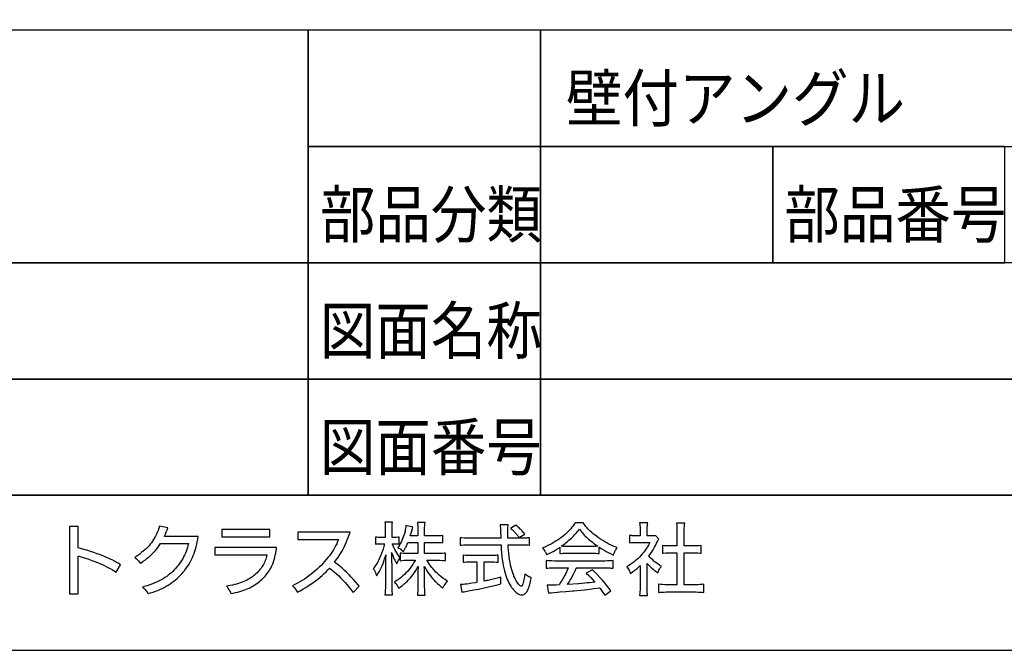
# Model space of a CAD drawing. Units: inches. Extents: x 6 to 426, y 5 to 302.
# Drawn here: x 307 to 370, y 5 to 46 of the extents above; entities that cross this region are included whole.
import ezdxf
from ezdxf.enums import TextEntityAlignment as Align

# ---------------------------------------------------------------- set-up
doc = ezdxf.new("R2010")
doc.units = ezdxf.units.IN
doc.header["$MEASUREMENT"] = 0
doc.linetypes.add('SOLID', pattern=[0])
doc.layers.add('_____p$C$L6', color=7, linetype='SOLID')
doc.layers.add('_O____$C$L3', color=7, linetype='SOLID')
doc.styles.add('CADRASTD', font='txt', dxfattribs={"bigfont": 'bigfont'})

msp = doc.modelspace()

# ---------------------------------------------------------------- linework, layer by layer
at = {"layer": '_____p$C$L6', "flags": 128}
msp.add_lwpolyline([(6.296, 5.394), (426.296, 5.394), (426.296, 302.394), (6.296, 302.394)], close=True, dxfattribs=at)
at = {"layer": '_O____$C$L3'}
for p, q in [((309.887, 13.37), (309.887, 9.032)), ((310.437, 13.37), (309.887, 13.37)), ((310.437, 12.002), (310.437, 13.37)), ((315.698, 13.412), (315.651, 13.267)), ((316.225, 13.287), (315.698, 13.412)), ((330.25, 13.651), (330.262, 13.556)), ((330.739, 13.651), (330.25, 13.651)), ((330.262, 13.556), (330.27, 13.45)), ((330.27, 13.45), (330.274, 13.308)), ((330.715, 13.308), (330.719, 13.451)), ((330.719, 13.451), (330.727, 13.56)), ((330.727, 13.56), (330.739, 13.651)), ((331.61, 13.442), (331.603, 13.353)), ((332.048, 13.33), (331.61, 13.442)), ((332.349, 13.646), (332.363, 13.54)), ((332.848, 13.646), (332.349, 13.646)), ((332.363, 13.54), (332.369, 13.484)), ((332.369, 13.484), (332.373, 13.424)), ((332.373, 13.424), (332.378, 13.289)), ((332.819, 13.303), (332.824, 13.435)), ((332.824, 13.435), (332.829, 13.493)), ((332.829, 13.493), (332.834, 13.547)), ((332.834, 13.547), (332.848, 13.646)), ((337.689, 13.484), (337.701, 13.38)), ((338.214, 13.484), (337.689, 13.484)), ((337.701, 13.38), (337.712, 13.272)), ((338.198, 13.302), (338.208, 13.433)), ((338.208, 13.433), (338.214, 13.484)), ((338.713, 13.469), (338.366, 13.26)), ((338.791, 13.399), (338.713, 13.469)), ((338.86, 13.336), (338.791, 13.399)), ((342.407, 13.426), (342.331, 13.329)), ((342.479, 13.525), (342.407, 13.426)), ((342.546, 13.625), (342.479, 13.525)), ((343.051, 13.625), (342.546, 13.625)), ((343.134, 13.509), (343.051, 13.625)), ((343.211, 13.407), (343.134, 13.509)), ((343.287, 13.315), (343.211, 13.407)), ((346.703, 13.616), (346.715, 13.538)), ((347.223, 13.616), (346.703, 13.616)), ((346.715, 13.538), (346.725, 13.446)), ((346.725, 13.446), (346.731, 13.344)), ((347.194, 13.341), (347.2, 13.441)), ((347.2, 13.441), (347.209, 13.531)), ((347.209, 13.531), (347.223, 13.616)), ((349.077, 13.606), (349.079, 13.589)), ((349.617, 13.606), (349.077, 13.606)), ((349.079, 13.589), (349.095, 13.456)), ((349.095, 13.456), (349.105, 13.344)), ((349.584, 13.293), (349.59, 13.391)), ((349.59, 13.391), (349.595, 13.441)), ((349.595, 13.441), (349.601, 13.492)), ((349.601, 13.492), (349.617, 13.606)), ((315.436, 12.757), (315.375, 12.644)), ((315.494, 12.876), (315.436, 12.757)), ((315.549, 13), (315.494, 12.876)), ((315.601, 13.13), (315.549, 13)), ((315.651, 13.267), (315.601, 13.13)), ((316.009, 12.735), (316.021, 12.76)), ((318.191, 12.735), (316.009, 12.735)), ((316.021, 12.76), (316.081, 12.896)), ((316.081, 12.896), (316.135, 13.029)), ((316.135, 13.029), (316.183, 13.159)), ((316.183, 13.159), (316.225, 13.287)), ((318.165, 12.561), (318.191, 12.735)), ((319.716, 13.186), (319.716, 12.715)), ((322.829, 13.186), (319.716, 13.186)), ((322.829, 12.715), (322.829, 13.186)), ((324.63, 13.016), (324.63, 12.539)), ((327.998, 13.016), (324.63, 13.016)), ((327.884, 12.673), (327.942, 12.841)), ((327.942, 12.841), (327.998, 13.016)), ((330.274, 13.308), (330.275, 13.126)), ((330.275, 13.126), (330.275, 12.678)), ((330.713, 13.131), (330.715, 13.308)), ((330.713, 12.678), (330.713, 13.131)), ((331.467, 12.792), (331.42, 12.66)), ((331.51, 12.931), (331.467, 12.792)), ((331.55, 13.078), (331.51, 12.931)), ((331.569, 13.156), (331.55, 13.078)), ((331.57, 13.16), (331.569, 13.156)), ((331.591, 13.265), (331.57, 13.16)), ((331.598, 13.31), (331.591, 13.265)), ((331.603, 13.353), (331.598, 13.31)), ((331.89, 12.769), (331.962, 13.019)), ((332.38, 12.769), (331.89, 12.769)), ((331.962, 13.019), (332.026, 13.26)), ((332.026, 13.26), (332.038, 13.302)), ((332.038, 13.302), (332.048, 13.33)), ((332.378, 13.289), (332.38, 13.177)), ((332.38, 13.177), (332.38, 12.769)), ((332.817, 13.177), (332.819, 13.303)), ((332.817, 12.769), (332.817, 13.177)), ((333.475, 12.769), (332.817, 12.769)), ((333.625, 12.771), (333.475, 12.769)), ((333.772, 12.777), (333.625, 12.771)), ((333.893, 12.786), (333.772, 12.777)), ((334, 12.8), (333.893, 12.786)), ((334, 12.326), (334, 12.8)), ((337.712, 13.272), (337.714, 13.219)), ((337.714, 13.219), (337.717, 13.145)), ((337.717, 13.145), (337.719, 13.089)), ((337.719, 13.089), (337.735, 12.628)), ((338.188, 13.086), (338.191, 13.167)), ((338.19, 12.926), (338.188, 13.086)), ((338.192, 12.86), (338.19, 12.926)), ((338.191, 13.167), (338.198, 13.302)), ((338.198, 12.628), (338.192, 12.86)), ((338.366, 13.26), (338.38, 13.248)), ((338.38, 13.248), (338.434, 13.201)), ((338.434, 13.201), (338.483, 13.157)), ((338.483, 13.157), (338.529, 13.115)), ((338.529, 13.115), (338.572, 13.074)), ((338.572, 13.074), (338.613, 13.034)), ((338.613, 13.034), (338.651, 12.994)), ((338.651, 12.994), (338.688, 12.955)), ((338.688, 12.955), (338.724, 12.915)), ((338.724, 12.915), (338.759, 12.876)), ((338.759, 12.876), (338.792, 12.835)), ((338.792, 12.835), (338.825, 12.794)), ((338.825, 12.794), (338.858, 12.752)), ((338.858, 12.752), (338.89, 12.709)), ((338.916, 13.285), (338.86, 13.336)), ((338.962, 13.24), (338.916, 13.285)), ((338.922, 12.664), (339.278, 12.893)), ((339.005, 13.198), (338.962, 13.24)), ((339.044, 13.158), (339.005, 13.198)), ((339.084, 13.116), (339.044, 13.158)), ((339.124, 13.072), (339.084, 13.116)), ((339.167, 13.023), (339.124, 13.072)), ((339.217, 12.965), (339.167, 13.023)), ((339.278, 12.893), (339.217, 12.965)), ((341.78, 12.778), (341.671, 12.692)), ((341.883, 12.865), (341.78, 12.778)), ((341.982, 12.955), (341.883, 12.865)), ((342.076, 13.046), (341.982, 12.955)), ((342.166, 13.138), (342.076, 13.046)), ((342.251, 13.233), (342.166, 13.138)), ((342.331, 13.329), (342.251, 13.233)), ((342.367, 12.698), (342.436, 12.767)), ((342.436, 12.767), (342.503, 12.837)), ((342.503, 12.837), (342.567, 12.908)), ((342.567, 12.908), (342.629, 12.98)), ((342.629, 12.98), (342.691, 13.055)), ((342.691, 13.055), (342.751, 13.132)), ((342.751, 13.132), (342.811, 13.212)), ((342.811, 13.212), (342.876, 13.127)), ((342.876, 13.127), (342.94, 13.046)), ((342.94, 13.046), (343.003, 12.97)), ((343.003, 12.97), (343.066, 12.898)), ((343.066, 12.898), (343.13, 12.828)), ((343.13, 12.828), (343.195, 12.76)), ((343.195, 12.76), (343.263, 12.693)), ((343.362, 13.229), (343.287, 13.315)), ((343.401, 13.188), (343.362, 13.229)), ((343.44, 13.147), (343.401, 13.188)), ((343.522, 13.068), (343.44, 13.147)), ((343.611, 12.988), (343.522, 13.068)), ((343.709, 12.905), (343.611, 12.988)), ((343.822, 12.817), (343.709, 12.905)), ((343.907, 12.753), (343.822, 12.817)), ((344.046, 12.653), (343.907, 12.753)), ((346.056, 12.801), (346.056, 12.328)), ((346.172, 12.79), (346.056, 12.801)), ((346.228, 12.786), (346.172, 12.79)), ((346.285, 12.784), (346.228, 12.786)), ((346.41, 12.781), (346.285, 12.784)), ((346.459, 12.781), (346.41, 12.781)), ((346.734, 12.781), (346.459, 12.781)), ((346.731, 13.344), (346.731, 13.334)), ((346.731, 13.334), (346.734, 13.229)), ((346.734, 13.229), (346.734, 12.781)), ((347.192, 13.228), (347.194, 13.341)), ((347.192, 12.781), (347.192, 13.228)), ((347.437, 12.781), (347.192, 12.781)), ((347.474, 12.781), (347.437, 12.781)), ((347.588, 12.783), (347.474, 12.781)), ((347.668, 12.788), (347.588, 12.783)), ((347.732, 12.796), (347.668, 12.788)), ((347.941, 12.567), (347.732, 12.796)), ((349.105, 13.344), (349.109, 13.288)), ((349.109, 13.288), (349.111, 13.23)), ((349.111, 13.23), (349.113, 13.102)), ((349.113, 13.102), (349.113, 12.124)), ((349.582, 13.176), (349.584, 13.293)), ((349.582, 13.102), (349.582, 13.176)), ((349.582, 12.124), (349.582, 13.102)), ((315.017, 12.138), (314.933, 12.046)), ((315.096, 12.233), (315.017, 12.138)), ((315.172, 12.33), (315.096, 12.233)), ((315.243, 12.431), (315.172, 12.33)), ((315.31, 12.535), (315.243, 12.431)), ((315.375, 12.644), (315.31, 12.535)), ((315.601, 12.047), (315.682, 12.158)), ((315.682, 12.158), (315.758, 12.273)), ((315.758, 12.273), (317.563, 12.273)), ((317.534, 12.146), (317.5, 12.021)), ((317.563, 12.273), (317.534, 12.146)), ((318.065, 12.078), (318.102, 12.233)), ((318.102, 12.233), (318.136, 12.394)), ((318.136, 12.394), (318.165, 12.561)), ((319.716, 12.715), (322.829, 12.715)), ((324.63, 12.539), (327.255, 12.539)), ((327.071, 12.138), (327.001, 12.008)), ((327.137, 12.27), (327.071, 12.138)), ((327.198, 12.404), (327.137, 12.27)), ((327.255, 12.539), (327.198, 12.404)), ((327.62, 12.057), (327.691, 12.203)), ((327.691, 12.203), (327.758, 12.355)), ((327.758, 12.355), (327.823, 12.511)), ((327.823, 12.511), (327.884, 12.673)), ((329.643, 12.698), (329.643, 12.25)), ((329.725, 12.687), (329.643, 12.698)), ((329.643, 12.25), (329.711, 12.259)), ((329.711, 12.259), (329.798, 12.266)), ((329.818, 12.681), (329.725, 12.687)), ((329.798, 12.266), (329.92, 12.27)), ((329.945, 12.678), (329.818, 12.681)), ((329.92, 12.27), (329.99, 12.27)), ((329.99, 12.678), (329.945, 12.678)), ((330.275, 12.678), (329.99, 12.678)), ((329.99, 12.27), (330.23, 12.27)), ((330.183, 12.097), (330.131, 11.925)), ((330.23, 12.27), (330.183, 12.097)), ((330.887, 12.678), (330.713, 12.678)), ((330.781, 12.137), (330.728, 12.27)), ((330.728, 12.27), (330.882, 12.27)), ((330.834, 12.016), (330.781, 12.137)), ((330.882, 12.27), (330.939, 12.269)), ((331.001, 12.68), (330.887, 12.678)), ((330.939, 12.269), (331.058, 12.265)), ((331.089, 12.686), (331.001, 12.68)), ((331.058, 12.265), (331.172, 12.255)), ((331.172, 12.698), (331.089, 12.686)), ((331.15, 12.121), (331.09, 12.036)), ((331.208, 12.213), (331.15, 12.121)), ((331.172, 12.255), (331.172, 12.698)), ((331.265, 12.313), (331.208, 12.213)), ((331.319, 12.421), (331.265, 12.313)), ((331.371, 12.537), (331.319, 12.421)), ((331.42, 12.66), (331.371, 12.537)), ((331.62, 12.073), (331.646, 12.128)), ((331.646, 12.128), (331.698, 12.244)), ((331.698, 12.244), (331.742, 12.352)), ((331.742, 12.352), (332.38, 12.352)), ((332.38, 12.352), (332.38, 11.633)), ((332.817, 11.633), (332.817, 12.352)), ((332.817, 12.352), (333.475, 12.352)), ((333.475, 12.352), (333.662, 12.349)), ((333.662, 12.349), (333.826, 12.341)), ((333.826, 12.341), (333.867, 12.339)), ((333.867, 12.339), (334, 12.326)), ((335.106, 12.658), (335.106, 12.174)), ((335.229, 12.645), (335.106, 12.658)), ((335.106, 12.174), (335.19, 12.183)), ((335.19, 12.183), (335.344, 12.195)), ((335.367, 12.635), (335.229, 12.645)), ((335.344, 12.195), (335.421, 12.2)), ((335.527, 12.629), (335.367, 12.635)), ((335.421, 12.2), (335.501, 12.203)), ((335.501, 12.203), (335.672, 12.205)), ((335.672, 12.628), (335.527, 12.629)), ((337.735, 12.628), (335.672, 12.628)), ((335.672, 12.205), (337.75, 12.205)), ((337.75, 12.205), (337.752, 12.153)), ((337.752, 12.153), (337.767, 11.906)), ((339.1, 12.628), (338.198, 12.628)), ((338.22, 12.06), (338.214, 12.205)), ((338.214, 12.205), (339.029, 12.205)), ((338.89, 12.709), (338.922, 12.664)), ((339.029, 12.205), (339.193, 12.203)), ((339.257, 12.63), (339.1, 12.628)), ((339.193, 12.203), (339.35, 12.197)), ((339.389, 12.636), (339.257, 12.63)), ((339.35, 12.197), (339.482, 12.187)), ((339.446, 12.64), (339.389, 12.636)), ((339.498, 12.645), (339.446, 12.64)), ((339.482, 12.187), (339.594, 12.174)), ((339.594, 12.658), (339.498, 12.645)), ((339.594, 12.174), (339.594, 12.658)), ((340.775, 12.147), (340.627, 12.078)), ((340.918, 12.218), (340.775, 12.147)), ((341.056, 12.292), (340.918, 12.218)), ((341.189, 12.368), (341.056, 12.292)), ((341.317, 12.446), (341.189, 12.368)), ((341.44, 12.526), (341.317, 12.446)), ((341.558, 12.608), (341.44, 12.526)), ((341.671, 12.692), (341.558, 12.608)), ((341.644, 12.106), (341.758, 12.188)), ((341.718, 12.101), (341.644, 12.106)), ((341.787, 12.098), (341.718, 12.101)), ((341.758, 12.188), (341.865, 12.268)), ((341.869, 12.097), (341.787, 12.098)), ((341.865, 12.268), (341.963, 12.345)), ((341.975, 12.096), (341.869, 12.097)), ((341.963, 12.345), (342.054, 12.418)), ((343.647, 12.096), (341.975, 12.096)), ((342.054, 12.418), (342.14, 12.49)), ((342.14, 12.49), (342.22, 12.56)), ((342.22, 12.56), (342.295, 12.629)), ((342.295, 12.629), (342.367, 12.698)), ((343.263, 12.693), (343.332, 12.627)), ((343.332, 12.627), (343.405, 12.562)), ((343.405, 12.562), (343.482, 12.496)), ((343.482, 12.496), (343.564, 12.429)), ((343.564, 12.429), (343.651, 12.36)), ((343.759, 12.097), (343.647, 12.096)), ((343.651, 12.36), (343.746, 12.289)), ((343.746, 12.289), (343.849, 12.214)), ((343.866, 12.1), (343.759, 12.097)), ((343.849, 12.214), (343.963, 12.134)), ((343.988, 12.106), (343.866, 12.1)), ((343.963, 12.134), (344.003, 12.106)), ((344.003, 12.106), (343.988, 12.106)), ((344.184, 12.56), (344.046, 12.653)), ((344.32, 12.473), (344.184, 12.56)), ((344.454, 12.392), (344.32, 12.473)), ((344.589, 12.317), (344.454, 12.392)), ((344.722, 12.247), (344.589, 12.317)), ((344.855, 12.182), (344.722, 12.247)), ((344.989, 12.121), (344.855, 12.182)), ((345.122, 12.066), (344.989, 12.121)), ((346.056, 12.328), (346.169, 12.338)), ((346.169, 12.338), (346.225, 12.342)), ((346.225, 12.342), (346.282, 12.345)), ((346.282, 12.345), (346.412, 12.347)), ((346.412, 12.347), (346.479, 12.348)), ((346.479, 12.348), (347.355, 12.348)), ((347.271, 12.186), (347.209, 12.077)), ((347.336, 12.31), (347.271, 12.186)), ((347.355, 12.348), (347.336, 12.31)), ((347.665, 12.039), (347.73, 12.161)), ((347.73, 12.161), (347.799, 12.3)), ((347.799, 12.3), (347.829, 12.363)), ((347.829, 12.363), (347.838, 12.381)), ((347.838, 12.381), (347.879, 12.462)), ((347.879, 12.462), (347.909, 12.517)), ((347.909, 12.517), (347.941, 12.567)), ((348.18, 12.154), (348.18, 11.655)), ((348.194, 12.152), (348.18, 12.154)), ((348.296, 12.14), (348.194, 12.152)), ((348.35, 12.135), (348.296, 12.14)), ((348.407, 12.131), (348.35, 12.135)), ((348.533, 12.125), (348.407, 12.131)), ((348.685, 12.124), (348.533, 12.125)), ((349.113, 12.124), (348.685, 12.124)), ((350.172, 12.124), (349.582, 12.124)), ((350.324, 12.125), (350.172, 12.124)), ((350.447, 12.131), (350.324, 12.125)), ((350.554, 12.139), (350.447, 12.131)), ((350.656, 12.152), (350.554, 12.139)), ((350.672, 12.154), (350.656, 12.152)), ((350.672, 11.655), (350.672, 12.154)), ((310.659, 11.944), (310.437, 12.002)), ((310.437, 9.032), (310.437, 11.473)), ((310.437, 11.473), (310.497, 11.457)), ((310.497, 11.457), (310.709, 11.397)), ((310.886, 11.881), (310.659, 11.944)), ((311.011, 11.844), (310.886, 11.881)), ((311.238, 11.773), (311.011, 11.844)), ((311.461, 11.699), (311.238, 11.773)), ((311.679, 11.622), (311.461, 11.699)), ((311.889, 11.543), (311.679, 11.622)), ((312.091, 11.463), (311.889, 11.543)), ((312.281, 11.383), (312.091, 11.463)), ((314.302, 11.519), (314.167, 11.43)), ((314.426, 11.606), (314.302, 11.519)), ((314.542, 11.693), (314.426, 11.606)), ((314.65, 11.78), (314.542, 11.693)), ((314.75, 11.867), (314.65, 11.78)), ((314.845, 11.956), (314.75, 11.867)), ((314.933, 12.046), (314.845, 11.956)), ((315.022, 11.429), (315.132, 11.528)), ((315.132, 11.528), (315.237, 11.628)), ((315.237, 11.628), (315.335, 11.73)), ((315.335, 11.73), (315.428, 11.833)), ((315.428, 11.833), (315.517, 11.939)), ((315.517, 11.939), (315.601, 12.047)), ((317.313, 11.533), (317.255, 11.415)), ((317.367, 11.653), (317.313, 11.533)), ((317.416, 11.774), (317.367, 11.653)), ((317.46, 11.897), (317.416, 11.774)), ((317.5, 12.021), (317.46, 11.897)), ((317.821, 11.375), (317.877, 11.507)), ((317.877, 11.507), (317.93, 11.642)), ((317.93, 11.642), (317.979, 11.783)), ((317.979, 11.783), (318.024, 11.928)), ((318.024, 11.928), (318.065, 12.078)), ((319.27, 12.017), (319.27, 11.545)), ((323.255, 12.017), (319.27, 12.017)), ((319.27, 11.545), (322.632, 11.545)), ((322.611, 11.453), (322.586, 11.363)), ((322.632, 11.545), (322.611, 11.453)), ((323.146, 11.407), (323.175, 11.53)), ((323.175, 11.53), (323.201, 11.662)), ((323.201, 11.662), (323.225, 11.805)), ((323.225, 11.805), (323.248, 11.962)), ((323.248, 11.962), (323.255, 12.017)), ((326.669, 11.497), (326.572, 11.37)), ((326.76, 11.624), (326.669, 11.497)), ((326.845, 11.751), (326.76, 11.624)), ((326.926, 11.879), (326.845, 11.751)), ((327.001, 12.008), (326.926, 11.879)), ((327.207, 11.363), (327.299, 11.499)), ((327.299, 11.499), (327.386, 11.636)), ((327.386, 11.636), (327.468, 11.773)), ((327.468, 11.773), (327.546, 11.914)), ((327.546, 11.914), (327.62, 12.057)), ((329.97, 11.484), (329.904, 11.335)), ((330.032, 11.642), (329.97, 11.484)), ((330.092, 11.806), (330.032, 11.642)), ((330.131, 11.925), (330.092, 11.806)), ((330.236, 11.293), (330.287, 11.468)), ((330.287, 11.468), (330.311, 11.557)), ((330.311, 11.557), (330.293, 11.296)), ((330.69, 11.614), (330.688, 11.699)), ((330.688, 11.699), (330.754, 11.519)), ((330.691, 11.585), (330.69, 11.614)), ((330.693, 11.526), (330.691, 11.585)), ((330.698, 11.43), (330.693, 11.526)), ((330.754, 11.519), (330.808, 11.383)), ((330.89, 11.902), (330.834, 12.016)), ((330.95, 11.791), (330.89, 11.902)), ((331.016, 11.682), (330.95, 11.791)), ((331.089, 11.571), (331.016, 11.682)), ((331.174, 11.454), (331.089, 11.571)), ((331.09, 12.036), (331.161, 11.99)), ((331.161, 11.99), (331.249, 11.93)), ((331.243, 11.363), (331.174, 11.454)), ((331.243, 11.664), (331.243, 11.363)), ((331.325, 11.654), (331.243, 11.664)), ((331.249, 11.93), (331.312, 11.882)), ((331.312, 11.882), (331.371, 11.83)), ((331.457, 11.642), (331.325, 11.654)), ((331.371, 11.83), (331.442, 11.76)), ((331.442, 11.76), (331.527, 11.902)), ((331.603, 11.636), (331.457, 11.642)), ((331.527, 11.902), (331.591, 12.017)), ((331.591, 12.017), (331.62, 12.073)), ((331.778, 11.633), (331.603, 11.636)), ((332.38, 11.633), (331.778, 11.633)), ((333.633, 11.633), (332.817, 11.633)), ((333.804, 11.636), (333.633, 11.633)), ((333.879, 11.639), (333.804, 11.636)), ((333.95, 11.643), (333.879, 11.639)), ((334.084, 11.655), (333.95, 11.643)), ((334.163, 11.664), (334.084, 11.655)), ((334.163, 11.18), (334.163, 11.664)), ((335.299, 11.532), (335.299, 11.074)), ((335.336, 11.528), (335.299, 11.532)), ((335.433, 11.519), (335.336, 11.528)), ((335.539, 11.513), (335.433, 11.519)), ((335.659, 11.509), (335.539, 11.513)), ((335.799, 11.507), (335.659, 11.509)), ((337.067, 11.507), (335.799, 11.507)), ((337.218, 11.508), (337.069, 11.507)), ((337.327, 11.511), (337.218, 11.508)), ((337.414, 11.516), (337.327, 11.511)), ((337.489, 11.523), (337.414, 11.516)), ((337.556, 11.532), (337.489, 11.523)), ((337.556, 11.074), (337.556, 11.532)), ((337.767, 11.906), (337.786, 11.671)), ((337.786, 11.671), (337.808, 11.45)), ((337.808, 11.45), (337.835, 11.241)), ((338.235, 11.844), (338.22, 12.06)), ((338.253, 11.636), (338.235, 11.844)), ((338.277, 11.436), (338.253, 11.636)), ((340.474, 12.012), (340.432, 11.995)), ((340.432, 11.995), (340.443, 11.981)), ((340.443, 11.981), (340.496, 11.917)), ((340.627, 12.078), (340.474, 12.012)), ((340.496, 11.917), (340.543, 11.853)), ((340.543, 11.853), (340.585, 11.788)), ((340.585, 11.788), (340.605, 11.755)), ((340.605, 11.755), (340.625, 11.72)), ((340.625, 11.72), (340.661, 11.647)), ((340.661, 11.647), (340.697, 11.567)), ((340.697, 11.567), (340.852, 11.638)), ((340.852, 11.638), (340.987, 11.705)), ((340.987, 11.705), (341.112, 11.771)), ((341.112, 11.771), (341.233, 11.841)), ((341.233, 11.841), (341.358, 11.917)), ((341.358, 11.917), (341.497, 12.008)), ((341.497, 12.008), (341.553, 12.045)), ((341.553, 12.045), (341.553, 11.638)), ((341.553, 11.638), (341.642, 11.647)), ((341.642, 11.647), (341.752, 11.654)), ((341.752, 11.654), (341.883, 11.657)), ((341.883, 11.657), (341.97, 11.658)), ((341.97, 11.658), (343.647, 11.658)), ((343.647, 11.658), (343.729, 11.658)), ((343.729, 11.658), (343.869, 11.655)), ((343.869, 11.655), (343.985, 11.648)), ((343.985, 11.648), (344.04, 11.644)), ((344.04, 11.644), (344.095, 11.638)), ((344.095, 11.638), (344.095, 12.051)), ((344.095, 12.051), (344.261, 11.943)), ((344.261, 11.943), (344.406, 11.853)), ((344.406, 11.853), (344.474, 11.813)), ((344.474, 11.813), (344.54, 11.775)), ((344.54, 11.775), (344.672, 11.704)), ((344.672, 11.704), (344.811, 11.634)), ((344.811, 11.634), (344.976, 11.555)), ((344.976, 11.555), (345.007, 11.541)), ((345.007, 11.541), (345.035, 11.616)), ((345.035, 11.616), (345.071, 11.698)), ((345.071, 11.698), (345.11, 11.777)), ((345.11, 11.777), (345.153, 11.856)), ((345.256, 12.015), (345.122, 12.066)), ((345.153, 11.856), (345.202, 11.935)), ((345.202, 11.935), (345.228, 11.975)), ((345.228, 11.975), (345.256, 12.015)), ((346.785, 11.512), (346.689, 11.411)), ((346.872, 11.61), (346.785, 11.512)), ((346.949, 11.702), (346.872, 11.61)), ((347.02, 11.792), (346.949, 11.702)), ((347.085, 11.883), (347.02, 11.792)), ((347.148, 11.977), (347.085, 11.883)), ((347.209, 12.077), (347.148, 11.977)), ((347.294, 11.482), (347.385, 11.601)), ((347.385, 11.383), (347.294, 11.482)), ((347.385, 11.601), (347.463, 11.712)), ((347.463, 11.712), (347.534, 11.818)), ((347.534, 11.818), (347.568, 11.872)), ((347.568, 11.872), (347.601, 11.926)), ((347.601, 11.926), (347.665, 12.039)), ((348.18, 11.655), (348.251, 11.661)), ((348.251, 11.661), (348.398, 11.672)), ((348.398, 11.672), (348.541, 11.678)), ((348.541, 11.678), (348.685, 11.68)), ((348.685, 11.68), (349.113, 11.68)), ((349.113, 11.68), (349.113, 9.622)), ((349.582, 9.622), (349.582, 11.68)), ((349.582, 11.68), (350.172, 11.68)), ((350.172, 11.68), (350.315, 11.678)), ((350.315, 11.678), (350.455, 11.672)), ((350.455, 11.672), (350.601, 11.661)), ((350.601, 11.661), (350.672, 11.655)), ((310.709, 11.397), (310.918, 11.333)), ((310.918, 11.333), (311.123, 11.266)), ((311.123, 11.266), (311.322, 11.197)), ((311.322, 11.197), (311.514, 11.125)), ((311.514, 11.125), (311.7, 11.052)), ((311.7, 11.052), (311.878, 10.977)), ((311.878, 10.977), (312.048, 10.901)), ((312.048, 10.901), (312.21, 10.823)), ((312.21, 10.823), (312.364, 10.745)), ((312.461, 11.302), (312.281, 11.383)), ((312.629, 11.223), (312.461, 11.302)), ((312.785, 11.144), (312.629, 11.223)), ((312.928, 11.067), (312.785, 11.144)), ((312.905, 10.425), (313.179, 10.918)), ((313.06, 10.992), (312.928, 11.067)), ((313.179, 10.918), (313.06, 10.992)), ((314.167, 11.43), (314.102, 11.389)), ((314.102, 11.389), (314.131, 11.365)), ((314.131, 11.365), (314.209, 11.294)), ((314.209, 11.294), (314.275, 11.227)), ((314.275, 11.227), (314.337, 11.16)), ((314.337, 11.16), (314.397, 11.086)), ((314.397, 11.086), (314.458, 11.003)), ((314.458, 11.003), (314.505, 11.034)), ((314.505, 11.034), (314.648, 11.134)), ((314.648, 11.134), (314.781, 11.232)), ((314.781, 11.232), (314.905, 11.33)), ((314.905, 11.33), (315.022, 11.429)), ((316.905, 10.873), (316.82, 10.769)), ((316.974, 10.964), (316.905, 10.873)), ((317.051, 11.073), (316.974, 10.964)), ((317.123, 11.185), (317.051, 11.073)), ((317.191, 11.299), (317.123, 11.185)), ((317.255, 11.415), (317.191, 11.299)), ((317.481, 10.768), (317.557, 10.884)), ((317.557, 10.884), (317.629, 11.002)), ((317.629, 11.002), (317.697, 11.123)), ((317.697, 11.123), (317.761, 11.247)), ((317.761, 11.247), (317.821, 11.375)), ((322.36, 10.855), (322.31, 10.775)), ((322.407, 10.936), (322.36, 10.855)), ((322.451, 11.019), (322.407, 10.936)), ((322.49, 11.102), (322.451, 11.019)), ((322.526, 11.188), (322.49, 11.102)), ((322.558, 11.275), (322.526, 11.188)), ((322.586, 11.363), (322.558, 11.275)), ((322.927, 10.792), (322.97, 10.885)), ((322.97, 10.885), (323.011, 10.98)), ((323.011, 10.98), (323.048, 11.079)), ((323.048, 11.079), (323.083, 11.183)), ((323.083, 11.183), (323.116, 11.292)), ((323.116, 11.292), (323.146, 11.407)), ((326.129, 10.869), (326.009, 10.749)), ((326.244, 10.991), (326.129, 10.869)), ((326.36, 11.117), (326.244, 10.991)), ((326.469, 11.244), (326.36, 11.117)), ((326.572, 11.37), (326.469, 11.244)), ((327.004, 11.088), (327.109, 11.226)), ((327.173, 10.956), (327.004, 11.088)), ((327.109, 11.226), (327.207, 11.363)), ((327.336, 10.823), (327.173, 10.956)), ((327.493, 10.688), (327.336, 10.823)), ((329.633, 10.838), (329.566, 10.741)), ((329.701, 10.946), (329.633, 10.838)), ((329.769, 11.065), (329.701, 10.946)), ((329.837, 11.195), (329.769, 11.065)), ((329.904, 11.335), (329.837, 11.195)), ((330.015, 10.714), (330.074, 10.847)), ((330.074, 10.847), (330.13, 10.986)), ((330.13, 10.986), (330.184, 11.133)), ((330.184, 11.133), (330.236, 11.293)), ((330.284, 11.097), (330.281, 10.906)), ((330.281, 10.906), (330.281, 10.823)), ((330.281, 10.823), (330.281, 9.58)), ((330.288, 11.192), (330.284, 11.097)), ((330.293, 11.296), (330.288, 11.192)), ((330.708, 11.099), (330.698, 11.43)), ((330.713, 10.945), (330.708, 11.099)), ((330.713, 9.58), (330.713, 10.945)), ((330.808, 11.383), (330.857, 11.271)), ((330.857, 11.271), (330.883, 11.219)), ((330.883, 11.219), (330.908, 11.169)), ((330.908, 11.169), (330.964, 11.07)), ((330.964, 11.07), (331.029, 10.966)), ((331.029, 10.966), (331.074, 11.07)), ((331.074, 11.07), (331.117, 11.157)), ((331.117, 11.157), (331.159, 11.232)), ((331.159, 11.232), (331.201, 11.296)), ((331.201, 11.296), (331.243, 11.353)), ((331.243, 11.353), (331.243, 11.175)), ((331.243, 11.175), (331.366, 11.189)), ((331.366, 11.189), (331.504, 11.199)), ((331.504, 11.199), (331.662, 11.204)), ((331.662, 11.204), (331.778, 11.205)), ((331.778, 11.205), (332.212, 11.205)), ((331.97, 10.814), (331.886, 10.698)), ((332.052, 10.935), (331.97, 10.814)), ((332.13, 11.062), (332.052, 10.935)), ((332.205, 11.194), (332.13, 11.062)), ((332.212, 11.205), (332.205, 11.194)), ((333.038, 11.081), (332.965, 11.205)), ((332.965, 11.205), (333.633, 11.205)), ((333.113, 10.963), (333.038, 11.081)), ((333.192, 10.851), (333.113, 10.963)), ((333.273, 10.743), (333.192, 10.851)), ((333.633, 11.205), (333.804, 11.203)), ((333.804, 11.203), (333.966, 11.195)), ((333.966, 11.195), (334.141, 11.182)), ((334.141, 11.182), (334.163, 11.18)), ((335.299, 11.074), (335.398, 11.084)), ((335.398, 11.084), (335.511, 11.092)), ((335.511, 11.092), (335.543, 11.093)), ((335.543, 11.093), (335.665, 11.098)), ((335.665, 11.098), (335.788, 11.1)), ((335.788, 11.1), (336.186, 11.1)), ((336.186, 11.1), (336.186, 9.77)), ((336.655, 9.856), (336.655, 11.1)), ((336.655, 11.1), (337.072, 11.1)), ((337.072, 11.1), (337.196, 11.098)), ((337.196, 11.098), (337.314, 11.094)), ((337.314, 11.094), (337.427, 11.086)), ((337.427, 11.086), (337.535, 11.076)), ((337.535, 11.076), (337.556, 11.074)), ((337.835, 11.241), (337.865, 11.044)), ((337.865, 11.044), (337.898, 10.859)), ((337.898, 10.859), (337.935, 10.685)), ((338.304, 11.246), (338.277, 11.436)), ((338.335, 11.066), (338.304, 11.246)), ((338.369, 10.896), (338.335, 11.066)), ((338.406, 10.737), (338.369, 10.896)), ((340.656, 11.184), (340.656, 10.685)), ((340.772, 11.172), (340.656, 11.184)), ((340.897, 11.163), (340.772, 11.172)), ((341.037, 11.157), (340.897, 11.163)), ((341.197, 11.154), (341.037, 11.157)), ((341.247, 11.154), (341.197, 11.154)), ((344.406, 11.154), (341.247, 11.154)), ((344.467, 11.154), (344.406, 11.154)), ((344.627, 11.157), (344.467, 11.154)), ((344.764, 11.163), (344.627, 11.157)), ((344.826, 11.167), (344.764, 11.163)), ((344.885, 11.172), (344.826, 11.167)), ((344.997, 11.184), (344.885, 11.172)), ((344.997, 10.685), (344.997, 11.184)), ((345.999, 10.854), (345.877, 10.779)), ((346.115, 10.93), (345.999, 10.854)), ((346.221, 11.005), (346.115, 10.93)), ((346.32, 11.079), (346.221, 11.005)), ((346.415, 11.155), (346.32, 11.079)), ((346.507, 11.235), (346.415, 11.155)), ((346.597, 11.32), (346.507, 11.235)), ((346.689, 11.411), (346.597, 11.32)), ((346.658, 10.788), (346.734, 10.86)), ((346.734, 10.86), (346.734, 9.449)), ((347.192, 9.444), (347.192, 11.003)), ((347.192, 11.003), (347.258, 10.928)), ((347.258, 10.928), (347.339, 10.84)), ((347.339, 10.84), (347.416, 10.762)), ((347.468, 11.297), (347.385, 11.383)), ((347.549, 11.221), (347.468, 11.297)), ((347.63, 11.149), (347.549, 11.221)), ((347.671, 11.115), (347.63, 11.149)), ((347.714, 11.081), (347.671, 11.115)), ((347.803, 11.014), (347.714, 11.081)), ((347.9, 10.946), (347.803, 11.014)), ((348.011, 10.875), (347.9, 10.946)), ((348.109, 10.814), (348.011, 10.875)), ((348.084, 10.781), (348.109, 10.814)), ((312.364, 10.745), (312.511, 10.666)), ((312.511, 10.666), (312.65, 10.586)), ((312.65, 10.586), (312.781, 10.506)), ((312.781, 10.506), (312.905, 10.425)), ((316.264, 10.236), (316.158, 10.159)), ((316.315, 10.276), (316.264, 10.236)), ((316.365, 10.316), (316.315, 10.276)), ((316.462, 10.398), (316.365, 10.316)), ((316.555, 10.484), (316.462, 10.398)), ((316.644, 10.574), (316.555, 10.484)), ((316.73, 10.667), (316.644, 10.574)), ((316.82, 10.769), (316.73, 10.667)), ((316.934, 10.125), (317.036, 10.226)), ((317.036, 10.226), (317.135, 10.331)), ((317.135, 10.331), (317.23, 10.44)), ((317.23, 10.44), (317.277, 10.496)), ((317.277, 10.496), (317.315, 10.543)), ((317.315, 10.543), (317.401, 10.655)), ((317.401, 10.655), (317.481, 10.768)), ((321.773, 10.196), (321.695, 10.138)), ((321.845, 10.255), (321.773, 10.196)), ((321.917, 10.32), (321.845, 10.255)), ((321.994, 10.393), (321.917, 10.32)), ((322.065, 10.467), (321.994, 10.393)), ((322.133, 10.543), (322.065, 10.467)), ((322.196, 10.619), (322.133, 10.543)), ((322.255, 10.697), (322.196, 10.619)), ((322.31, 10.775), (322.255, 10.697)), ((322.433, 10.093), (322.513, 10.181)), ((322.513, 10.181), (322.587, 10.268)), ((322.587, 10.268), (322.654, 10.354)), ((322.654, 10.354), (322.717, 10.439)), ((322.717, 10.439), (322.776, 10.526)), ((322.776, 10.526), (322.83, 10.613)), ((322.83, 10.613), (322.88, 10.702)), ((322.88, 10.702), (322.927, 10.792)), ((325.348, 10.192), (325.205, 10.09)), ((325.488, 10.297), (325.348, 10.192)), ((325.624, 10.406), (325.488, 10.297)), ((325.757, 10.517), (325.624, 10.406)), ((325.885, 10.632), (325.757, 10.517)), ((326.009, 10.749), (325.885, 10.632)), ((326.064, 10.103), (326.199, 10.22)), ((326.199, 10.22), (326.328, 10.338)), ((326.328, 10.338), (326.452, 10.458)), ((326.452, 10.458), (326.57, 10.579)), ((326.57, 10.579), (326.683, 10.702)), ((326.683, 10.702), (326.834, 10.58)), ((326.834, 10.58), (326.983, 10.453)), ((326.983, 10.453), (327.129, 10.323)), ((327.129, 10.323), (327.272, 10.188)), ((327.272, 10.188), (327.413, 10.049)), ((327.645, 10.551), (327.493, 10.688)), ((327.793, 10.411), (327.645, 10.551)), ((327.938, 10.267), (327.793, 10.411)), ((328.081, 10.118), (327.938, 10.267)), ((329.566, 10.741), (329.501, 10.655)), ((329.501, 10.655), (329.553, 10.574)), ((329.553, 10.574), (329.597, 10.496)), ((329.597, 10.496), (329.636, 10.416)), ((329.636, 10.416), (329.674, 10.326)), ((329.674, 10.326), (329.713, 10.216)), ((329.713, 10.216), (329.72, 10.196)), ((329.72, 10.196), (329.805, 10.329)), ((329.805, 10.329), (329.881, 10.457)), ((329.881, 10.457), (329.951, 10.585)), ((329.951, 10.585), (330.015, 10.714)), ((331.417, 10.193), (331.313, 10.106)), ((331.517, 10.285), (331.417, 10.193)), ((331.614, 10.381), (331.517, 10.285)), ((331.708, 10.482), (331.614, 10.381)), ((331.798, 10.587), (331.708, 10.482)), ((331.886, 10.698), (331.798, 10.587)), ((331.983, 10.171), (332.071, 10.286)), ((332.071, 10.286), (332.157, 10.408)), ((332.157, 10.408), (332.243, 10.54)), ((332.243, 10.54), (332.329, 10.682)), ((332.329, 10.682), (332.394, 10.798)), ((332.382, 10.473), (332.38, 10.258)), ((332.38, 10.258), (332.38, 9.534)), ((332.392, 10.74), (332.382, 10.473)), ((332.394, 10.798), (332.392, 10.74)), ((332.806, 10.635), (332.797, 10.808)), ((332.797, 10.808), (332.805, 10.794)), ((332.805, 10.794), (332.885, 10.653)), ((332.815, 10.434), (332.806, 10.635)), ((332.817, 10.283), (332.815, 10.434)), ((332.817, 9.529), (332.817, 10.283)), ((332.885, 10.653), (332.969, 10.517)), ((332.969, 10.517), (333.056, 10.387)), ((333.056, 10.387), (333.145, 10.263)), ((333.145, 10.263), (333.238, 10.143)), ((333.359, 10.639), (333.273, 10.743)), ((333.404, 10.588), (333.359, 10.639)), ((333.45, 10.537), (333.404, 10.588)), ((333.546, 10.439), (333.45, 10.537)), ((333.648, 10.342), (333.546, 10.439)), ((333.756, 10.246), (333.648, 10.342)), ((333.873, 10.151), (333.756, 10.246)), ((337.935, 10.685), (337.974, 10.521)), ((337.974, 10.521), (338.016, 10.367)), ((338.016, 10.367), (338.061, 10.224)), ((338.061, 10.224), (338.108, 10.089)), ((338.445, 10.59), (338.406, 10.737)), ((338.487, 10.453), (338.445, 10.59)), ((338.53, 10.328), (338.487, 10.453)), ((338.575, 10.213), (338.53, 10.328)), ((338.587, 10.183), (338.575, 10.213)), ((338.638, 10.066), (338.587, 10.183)), ((339.289, 10.325), (339.262, 10.138)), ((339.363, 10.263), (339.289, 10.325)), ((339.427, 10.216), (339.363, 10.263)), ((339.489, 10.176), (339.427, 10.216)), ((339.554, 10.141), (339.489, 10.176)), ((340.656, 10.685), (340.771, 10.697)), ((340.771, 10.697), (340.892, 10.707)), ((340.892, 10.707), (341.027, 10.713)), ((341.027, 10.713), (341.186, 10.716)), ((341.186, 10.716), (341.247, 10.716)), ((341.247, 10.716), (342.088, 10.716)), ((341.836, 10.176), (341.8, 10.107)), ((341.907, 10.315), (341.836, 10.176)), ((341.975, 10.458), (341.907, 10.315)), ((342.042, 10.609), (341.975, 10.458)), ((342.088, 10.716), (342.042, 10.609)), ((342.298, 10.053), (342.375, 10.195)), ((342.375, 10.195), (342.451, 10.346)), ((342.451, 10.346), (342.529, 10.51)), ((342.529, 10.51), (342.614, 10.696)), ((342.614, 10.696), (342.623, 10.716)), ((342.623, 10.716), (344.406, 10.716)), ((343.652, 10.583), (343.259, 10.374)), ((343.259, 10.374), (343.419, 10.217)), ((343.419, 10.217), (343.546, 10.087)), ((343.74, 10.495), (343.652, 10.583)), ((343.954, 10.277), (343.74, 10.495)), ((344.127, 10.096), (343.954, 10.277)), ((344.406, 10.716), (344.574, 10.714)), ((344.574, 10.714), (344.716, 10.709)), ((344.716, 10.709), (344.781, 10.705)), ((344.781, 10.705), (344.843, 10.701)), ((344.843, 10.701), (344.963, 10.689)), ((344.963, 10.689), (344.997, 10.685)), ((345.877, 10.779), (345.92, 10.72)), ((345.92, 10.72), (345.963, 10.655)), ((345.963, 10.655), (345.976, 10.633)), ((345.976, 10.633), (346.016, 10.562)), ((346.016, 10.562), (346.051, 10.49)), ((346.051, 10.49), (346.082, 10.419)), ((346.082, 10.419), (346.107, 10.35)), ((346.107, 10.35), (346.25, 10.452)), ((346.25, 10.452), (346.362, 10.536)), ((346.362, 10.536), (346.412, 10.575)), ((346.412, 10.575), (346.46, 10.614)), ((346.46, 10.614), (346.554, 10.694)), ((346.554, 10.694), (346.658, 10.788)), ((347.416, 10.762), (347.495, 10.69)), ((347.495, 10.69), (347.577, 10.62)), ((347.577, 10.62), (347.665, 10.55)), ((347.665, 10.55), (347.762, 10.479)), ((347.762, 10.479), (347.875, 10.401)), ((347.875, 10.401), (347.911, 10.486)), ((347.911, 10.486), (347.949, 10.563)), ((347.949, 10.563), (347.988, 10.634)), ((347.988, 10.634), (348.032, 10.705)), ((348.032, 10.705), (348.084, 10.781)), ((314.895, 9.56), (314.707, 9.501)), ((315.071, 9.62), (314.895, 9.56)), ((315.236, 9.681), (315.071, 9.62)), ((315.392, 9.744), (315.236, 9.681)), ((315.538, 9.808), (315.392, 9.744)), ((315.676, 9.875), (315.538, 9.808)), ((315.806, 9.943), (315.676, 9.875)), ((315.929, 10.013), (315.806, 9.943)), ((316.046, 10.085), (315.929, 10.013)), ((316.158, 10.159), (316.046, 10.085)), ((316.127, 9.524), (316.253, 9.599)), ((316.253, 9.599), (316.376, 9.677)), ((316.376, 9.677), (316.494, 9.76)), ((316.494, 9.76), (316.61, 9.845)), ((316.61, 9.845), (316.721, 9.935)), ((316.721, 9.935), (316.829, 10.028)), ((316.829, 10.028), (316.934, 10.125)), ((320.122, 9.547), (320.023, 9.532)), ((320.264, 9.572), (320.122, 9.547)), ((320.402, 9.6), (320.264, 9.572)), ((320.535, 9.631), (320.402, 9.6)), ((320.664, 9.665), (320.535, 9.631)), ((320.788, 9.701), (320.664, 9.665)), ((320.908, 9.741), (320.788, 9.701)), ((321.023, 9.783), (320.908, 9.741)), ((321.133, 9.828), (321.023, 9.783)), ((321.239, 9.874), (321.133, 9.828)), ((321.34, 9.923), (321.239, 9.874)), ((321.436, 9.974), (321.34, 9.923)), ((321.527, 10.027), (321.436, 9.974)), ((321.614, 10.082), (321.527, 10.027)), ((321.695, 10.138), (321.614, 10.082)), ((321.687, 9.515), (321.786, 9.572)), ((321.786, 9.572), (321.881, 9.631)), ((321.881, 9.631), (321.973, 9.693)), ((321.973, 9.693), (322.061, 9.757)), ((322.061, 9.757), (322.145, 9.823)), ((322.145, 9.823), (322.227, 9.892)), ((322.227, 9.892), (322.305, 9.963)), ((322.305, 9.963), (322.347, 10.004)), ((322.347, 10.004), (322.433, 10.093)), ((324.44, 9.636), (324.279, 9.557)), ((324.279, 9.557), (324.296, 9.539)), ((324.296, 9.539), (324.384, 9.444)), ((324.599, 9.72), (324.44, 9.636)), ((324.755, 9.807), (324.599, 9.72)), ((324.908, 9.897), (324.755, 9.807)), ((325.058, 9.992), (324.908, 9.897)), ((325.205, 10.09), (325.058, 9.992)), ((325.135, 9.44), (325.304, 9.546)), ((325.304, 9.546), (325.467, 9.653)), ((325.467, 9.653), (325.625, 9.763)), ((325.625, 9.763), (325.777, 9.875)), ((325.777, 9.875), (325.923, 9.988)), ((325.923, 9.988), (326.064, 10.103)), ((327.413, 10.049), (327.551, 9.906)), ((327.551, 9.906), (327.685, 9.76)), ((327.685, 9.76), (327.816, 9.609)), ((327.816, 9.609), (327.826, 9.598)), ((327.826, 9.598), (327.954, 9.444)), ((328.225, 9.963), (328.081, 10.118)), ((328.369, 9.799), (328.225, 9.963)), ((328.515, 9.625), (328.369, 9.799)), ((328.595, 9.527), (328.515, 9.625)), ((330.281, 9.58), (330.28, 9.436)), ((330.713, 9.499), (330.713, 9.58)), ((330.98, 9.87), (330.861, 9.799)), ((330.861, 9.799), (330.919, 9.734)), ((330.919, 9.734), (330.947, 9.699)), ((330.947, 9.699), (330.976, 9.662)), ((330.976, 9.662), (331.034, 9.579)), ((331.095, 9.944), (330.98, 9.87)), ((331.034, 9.579), (331.097, 9.478)), ((331.206, 10.023), (331.095, 9.944)), ((331.313, 10.106), (331.206, 10.023)), ((331.269, 9.491), (331.388, 9.58)), ((331.388, 9.58), (331.499, 9.671)), ((331.499, 9.671), (331.605, 9.764)), ((331.605, 9.764), (331.705, 9.859)), ((331.705, 9.859), (331.754, 9.908)), ((331.754, 9.908), (331.801, 9.959)), ((331.801, 9.959), (331.894, 10.062)), ((331.894, 10.062), (331.983, 10.171)), ((333.238, 10.143), (333.335, 10.028)), ((333.335, 10.028), (333.435, 9.917)), ((333.435, 9.917), (333.486, 9.863)), ((333.486, 9.863), (333.538, 9.81)), ((333.538, 9.81), (333.646, 9.708)), ((333.646, 9.708), (333.758, 9.609)), ((333.758, 9.609), (333.874, 9.514)), ((333.999, 10.056), (333.873, 10.151)), ((334.135, 9.96), (333.999, 10.056)), ((334.043, 9.513), (334.067, 9.554)), ((334.067, 9.554), (334.091, 9.594)), ((334.091, 9.594), (334.143, 9.669)), ((334.283, 9.863), (334.135, 9.96)), ((334.143, 9.669), (334.205, 9.748)), ((334.205, 9.748), (334.287, 9.846)), ((334.295, 9.855), (334.283, 9.863)), ((334.287, 9.846), (334.295, 9.855)), ((335.212, 9.639), (335.126, 9.637)), ((335.126, 9.637), (335.213, 9.143)), ((335.257, 9.641), (335.212, 9.639)), ((335.305, 9.644), (335.257, 9.641)), ((335.409, 9.653), (335.305, 9.644)), ((335.53, 9.666), (335.409, 9.653)), ((335.677, 9.686), (335.53, 9.666)), ((335.859, 9.714), (335.677, 9.686)), ((336.092, 9.753), (335.859, 9.714)), ((336.186, 9.77), (336.092, 9.753)), ((336.776, 9.877), (336.655, 9.856)), ((336.837, 9.889), (336.776, 9.877)), ((336.9, 9.902), (336.837, 9.889)), ((337.044, 9.934), (336.9, 9.902)), ((337.245, 9.983), (337.044, 9.934)), ((337.144, 9.528), (337.431, 9.597)), ((337.591, 10.069), (337.245, 9.983)), ((337.431, 9.597), (337.735, 9.673)), ((337.735, 10.106), (337.591, 10.069)), ((337.735, 9.673), (337.735, 10.106)), ((338.108, 10.089), (338.157, 9.963)), ((338.157, 9.963), (338.209, 9.846)), ((338.209, 9.846), (338.262, 9.737)), ((338.262, 9.737), (338.317, 9.635)), ((338.317, 9.635), (338.374, 9.541)), ((338.374, 9.541), (338.433, 9.454)), ((338.688, 9.963), (338.638, 10.066)), ((338.737, 9.873), (338.688, 9.963)), ((338.786, 9.794), (338.737, 9.873)), ((338.833, 9.726), (338.786, 9.794)), ((338.881, 9.667), (338.833, 9.726)), ((338.927, 9.617), (338.881, 9.667)), ((338.975, 9.576), (338.927, 9.617)), ((338.995, 9.561), (338.975, 9.576)), ((339.03, 9.538), (338.995, 9.561)), ((339.052, 9.528), (339.03, 9.538)), ((339.108, 9.551), (339.093, 9.536)), ((339.125, 9.575), (339.108, 9.551)), ((339.143, 9.612), (339.125, 9.575)), ((339.163, 9.665), (339.143, 9.612)), ((339.185, 9.738), (339.163, 9.665)), ((339.209, 9.837), (339.185, 9.738)), ((339.234, 9.968), (339.209, 9.837)), ((339.262, 10.138), (339.234, 9.968)), ((339.629, 10.105), (339.554, 10.141)), ((339.564, 9.485), (339.597, 9.591)), ((339.597, 9.591), (339.629, 9.715)), ((339.701, 10.075), (339.629, 10.105)), ((339.629, 9.715), (339.661, 9.857)), ((339.661, 9.857), (339.692, 10.021)), ((339.692, 10.021), (339.701, 10.075)), ((340.732, 9.6), (340.809, 9.08)), ((340.777, 9.598), (340.732, 9.6)), ((340.932, 9.591), (340.777, 9.598)), ((341.018, 9.59), (340.932, 9.591)), ((341.074, 9.591), (341.018, 9.59)), ((341.094, 9.592), (341.074, 9.591)), ((341.252, 9.6), (341.094, 9.592)), ((341.317, 9.601), (341.252, 9.6)), ((341.502, 9.61), (341.317, 9.601)), ((341.596, 9.758), (341.502, 9.61)), ((341.682, 9.9), (341.596, 9.758)), ((341.762, 10.039), (341.682, 9.9)), ((341.8, 10.107), (341.762, 10.039)), ((342.047, 9.636), (342.137, 9.778)), ((342.745, 9.69), (342.047, 9.636)), ((342.137, 9.778), (342.22, 9.915)), ((342.22, 9.915), (342.298, 10.053)), ((342.978, 9.708), (342.745, 9.69)), ((343.162, 9.724), (342.978, 9.708)), ((343.317, 9.739), (343.162, 9.724)), ((343.463, 9.754), (343.317, 9.739)), ((343.814, 9.794), (343.463, 9.754)), ((343.546, 10.087), (343.668, 9.956)), ((343.668, 9.956), (343.814, 9.794)), ((344.274, 9.938), (344.127, 10.096)), ((344.402, 9.794), (344.274, 9.938)), ((344.519, 9.656), (344.402, 9.794)), ((344.63, 9.52), (344.519, 9.656)), ((347.931, 9.653), (347.931, 9.123)), ((347.947, 9.651), (347.931, 9.653)), ((348.064, 9.638), (347.947, 9.651)), ((348.188, 9.629), (348.064, 9.638)), ((348.329, 9.624), (348.188, 9.629)), ((348.501, 9.622), (348.329, 9.624)), ((349.113, 9.622), (348.501, 9.622)), ((350.269, 9.622), (349.582, 9.622)), ((350.311, 9.622), (350.269, 9.622)), ((350.478, 9.625), (350.311, 9.622)), ((350.614, 9.631), (350.478, 9.625)), ((350.675, 9.635), (350.614, 9.631)), ((350.733, 9.64), (350.675, 9.635)), ((350.84, 9.653), (350.733, 9.64)), ((350.84, 9.123), (350.84, 9.653)), ((309.887, 9.032), (310.437, 9.032)), ((314.707, 9.501), (314.607, 9.472)), ((314.607, 9.472), (314.673, 9.407)), ((314.673, 9.407), (314.741, 9.334)), ((314.741, 9.334), (314.81, 9.252)), ((314.81, 9.252), (314.878, 9.164)), ((314.878, 9.164), (314.943, 9.072)), ((314.943, 9.072), (314.958, 9.05)), ((314.958, 9.05), (315.121, 9.097)), ((315.121, 9.097), (315.279, 9.147)), ((315.279, 9.147), (315.432, 9.201)), ((315.432, 9.201), (315.58, 9.258)), ((315.58, 9.258), (315.723, 9.319)), ((315.723, 9.319), (315.862, 9.384)), ((315.862, 9.384), (315.997, 9.452)), ((315.997, 9.452), (316.127, 9.524)), ((320.023, 9.532), (320.055, 9.487)), ((320.055, 9.487), (320.118, 9.395)), ((320.118, 9.395), (320.175, 9.306)), ((320.175, 9.306), (320.225, 9.22)), ((320.225, 9.22), (320.27, 9.136)), ((320.27, 9.136), (320.309, 9.055)), ((320.309, 9.055), (320.459, 9.083)), ((320.459, 9.083), (320.604, 9.115)), ((320.604, 9.115), (320.744, 9.148)), ((320.744, 9.148), (320.878, 9.185)), ((320.878, 9.185), (321.007, 9.225)), ((321.007, 9.225), (321.132, 9.267)), ((321.132, 9.267), (321.252, 9.311)), ((321.252, 9.311), (321.367, 9.359)), ((321.367, 9.359), (321.478, 9.408)), ((321.478, 9.408), (321.585, 9.46)), ((321.585, 9.46), (321.687, 9.515)), ((324.384, 9.444), (324.457, 9.359)), ((324.457, 9.359), (324.518, 9.283)), ((324.518, 9.283), (324.568, 9.212)), ((324.568, 9.212), (324.61, 9.146)), ((324.61, 9.146), (324.78, 9.236)), ((324.78, 9.236), (324.96, 9.337)), ((324.96, 9.337), (325.135, 9.44)), ((327.954, 9.444), (328.078, 9.286)), ((328.078, 9.286), (328.199, 9.126)), ((328.199, 9.126), (328.595, 9.527)), ((330.264, 9.106), (330.25, 8.968)), ((330.25, 8.968), (330.744, 8.968)), ((330.27, 9.18), (330.264, 9.106)), ((330.274, 9.258), (330.27, 9.18)), ((330.28, 9.436), (330.274, 9.258)), ((330.716, 9.309), (330.713, 9.499)), ((330.722, 9.17), (330.716, 9.309)), ((330.732, 9.06), (330.722, 9.17)), ((330.744, 8.968), (330.732, 9.06)), ((331.097, 9.478), (331.141, 9.402)), ((331.141, 9.402), (331.269, 9.491)), ((332.363, 9.097), (332.349, 8.958)), ((332.349, 8.958), (332.848, 8.958)), ((332.369, 9.17), (332.363, 9.097)), ((332.373, 9.247), (332.369, 9.17)), ((332.379, 9.416), (332.373, 9.247)), ((332.38, 9.534), (332.379, 9.416)), ((332.817, 9.478), (332.817, 9.529)), ((332.82, 9.297), (332.817, 9.478)), ((332.826, 9.162), (332.82, 9.297)), ((332.835, 9.053), (332.826, 9.162)), ((332.848, 8.958), (332.835, 9.053)), ((333.874, 9.514), (333.994, 9.422)), ((333.994, 9.422), (334.043, 9.513)), ((335.213, 9.143), (335.274, 9.157)), ((335.274, 9.157), (335.33, 9.167)), ((335.33, 9.167), (335.371, 9.173)), ((335.371, 9.173), (335.652, 9.223)), ((335.652, 9.223), (335.987, 9.285)), ((335.987, 9.285), (336.293, 9.345)), ((336.293, 9.345), (336.582, 9.404)), ((336.582, 9.404), (336.863, 9.465)), ((336.863, 9.465), (337.144, 9.528)), ((338.433, 9.454), (338.492, 9.375)), ((338.492, 9.375), (338.555, 9.298)), ((338.555, 9.298), (338.618, 9.23)), ((338.618, 9.23), (338.679, 9.171)), ((338.679, 9.171), (338.739, 9.12)), ((338.739, 9.12), (338.797, 9.077)), ((338.797, 9.077), (338.852, 9.042)), ((338.852, 9.042), (338.905, 9.015)), ((338.905, 9.015), (338.954, 8.994)), ((338.954, 8.994), (339, 8.98)), ((339, 8.98), (339.044, 8.972)), ((339.044, 8.972), (339.085, 8.97)), ((339.065, 9.525), (339.052, 9.528)), ((339.079, 9.528), (339.065, 9.525)), ((339.093, 9.536), (339.079, 9.528)), ((339.085, 8.97), (339.129, 8.972)), ((339.129, 8.972), (339.171, 8.98)), ((339.171, 8.98), (339.211, 8.992)), ((339.211, 8.992), (339.249, 9.01)), ((339.249, 9.01), (339.287, 9.033)), ((339.287, 9.033), (339.323, 9.061)), ((339.323, 9.061), (339.359, 9.096)), ((339.359, 9.096), (339.394, 9.137)), ((339.394, 9.137), (339.429, 9.187)), ((339.429, 9.187), (339.463, 9.245)), ((339.463, 9.245), (339.497, 9.313)), ((339.497, 9.313), (339.531, 9.392)), ((339.531, 9.392), (339.564, 9.485)), ((340.809, 9.08), (340.889, 9.094)), ((340.889, 9.094), (340.997, 9.108)), ((340.997, 9.108), (341.152, 9.124)), ((341.152, 9.124), (341.385, 9.144)), ((341.385, 9.144), (341.547, 9.157)), ((341.547, 9.157), (341.935, 9.187)), ((341.935, 9.187), (342.363, 9.225)), ((342.363, 9.225), (342.458, 9.234)), ((342.458, 9.234), (342.901, 9.278)), ((342.901, 9.278), (343.334, 9.325)), ((343.334, 9.325), (343.744, 9.374)), ((343.744, 9.374), (344.12, 9.422)), ((344.12, 9.422), (344.152, 9.378)), ((344.152, 9.378), (344.24, 9.259)), ((344.24, 9.259), (344.328, 9.131)), ((344.328, 9.131), (344.446, 8.953)), ((344.446, 8.953), (344.849, 9.233)), ((344.738, 9.382), (344.63, 9.52)), ((344.849, 9.233), (344.738, 9.382)), ((346.704, 8.94), (346.703, 8.929)), ((346.703, 8.929), (347.218, 8.929)), ((346.717, 9.055), (346.704, 8.94)), ((346.726, 9.169), (346.717, 9.055)), ((346.732, 9.296), (346.726, 9.169)), ((346.734, 9.449), (346.732, 9.296)), ((347.192, 9.394), (347.192, 9.444)), ((347.194, 9.236), (347.192, 9.394)), ((347.199, 9.121), (347.194, 9.236)), ((347.206, 9.023), (347.199, 9.121)), ((347.218, 8.929), (347.206, 9.023)), ((347.931, 9.123), (348.039, 9.137)), ((348.039, 9.137), (348.154, 9.147)), ((348.154, 9.147), (348.28, 9.154)), ((348.28, 9.154), (348.422, 9.158)), ((348.422, 9.158), (348.496, 9.159)), ((348.496, 9.159), (350.269, 9.159)), ((350.269, 9.159), (350.349, 9.158)), ((350.349, 9.158), (350.492, 9.154)), ((350.492, 9.154), (350.62, 9.147)), ((350.62, 9.147), (350.735, 9.136)), ((350.735, 9.136), (350.84, 9.123))]:
    msp.add_line(p, q, dxfattribs=at)
msp.add_lwpolyline([(31.296, 287.394), (414.296, 287.394), (414.296, 15.394), (31.296, 15.394)], close=True, dxfattribs=at)
at = {"layer": '_O____$C$L3', "flags": 128}
for points in [[(295.296, 30.394), (325.296, 30.394), (325.296, 45.394), (295.296, 45.394)], [(325.296, 37.894), (340.296, 37.894), (340.296, 45.394), (325.296, 45.394)], [(340.296, 37.894), (414.296, 37.894), (414.296, 45.394), (340.296, 45.394)], [(325.296, 30.394), (340.296, 30.394), (340.296, 37.894), (325.296, 37.894)], [(340.296, 30.394), (355.296, 30.394), (355.296, 37.894), (340.296, 37.894)], [(355.296, 30.394), (370.296, 30.394), (370.296, 37.894), (355.296, 37.894)], [(295.296, 22.894), (325.296, 22.894), (325.296, 30.394), (295.296, 30.394)], [(325.296, 22.894), (340.296, 22.894), (340.296, 30.394), (325.296, 30.394)], [(340.296, 22.894), (414.296, 22.894), (414.296, 30.394), (340.296, 30.394)], [(295.296, 15.394), (325.296, 15.394), (325.296, 22.894), (295.296, 22.894)], [(325.296, 15.394), (340.296, 15.394), (340.296, 22.894), (325.296, 22.894)], [(340.296, 15.394), (414.296, 15.394), (414.296, 22.894), (340.296, 22.894)]]:
    msp.add_lwpolyline(points, close=True, dxfattribs=at)

# ---------------------------------------------------------------- texts
at = {"layer": '_O____$C$L3', "style": 'CADRASTD'}
for s, width, p, p2 in [('壁付アングル', 1.052885, (341.945, 39.515), (363.845, 39.515)), ('部品分類', 1.054412, (326.05, 32.015), (340.39, 32.015)), ('部品番号', 1.054412, (356.05, 32.015), (370.39, 32.015)), ('図面名称', 1.054412, (326.05, 24.515), (340.39, 24.515)), ('図面番号', 1.054412, (326.05, 17.015), (340.39, 17.015))]:
    msp.add_text(s, height=3, dxfattribs=dict(at, width=width)).set_placement(p, p2, align=Align.FIT)

doc.saveas('drawing.dxf')
